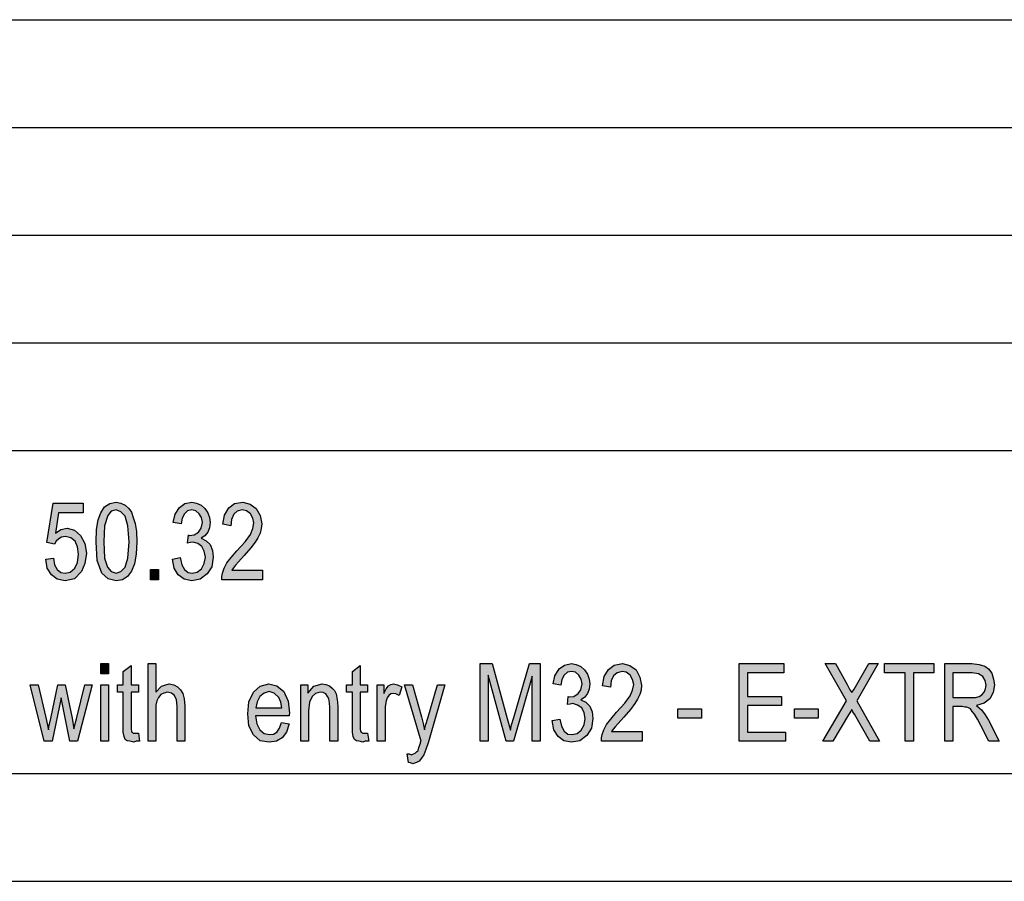
# Model space of a CAD drawing. Units: millimetres. Extents: x -644 to -347, y 912 to 1122.
# Drawn here: x -488 to -442, y 912 to 952 of the extents above; entities that cross this region are included whole.
import ezdxf

# ---------------------------------------------------------------- set-up
doc = ezdxf.new("R2010")
doc.units = ezdxf.units.MM
doc.layers.add('1', color=7, linetype='Continuous')

# ---------------------------------------------------------------- blocks, each defined once
blk = doc.blocks.new('_formato_A4', base_point=(-495.5, 1017.375))
at = {"layer": '1', "linetype": 'Continuous'}
for points in [[(-486.476, 927.336), (-486.116, 927.381), (-486.062, 927.068), (-485.936, 926.844), (-485.774, 926.709), (-485.576, 926.687), (-485.342, 926.732), (-485.126, 926.911), (-485, 927.179), (-484.946, 927.56), (-485, 927.896), (-485.108, 928.165), (-485.306, 928.321), (-485.558, 928.388), (-485.738, 928.344), (-485.864, 928.276), (-485.99, 928.165), (-486.062, 928.03), (-486.422, 928.097), (-486.134, 929.933), (-484.73, 929.933), (-484.73, 929.485), (-485.882, 929.485), (-486.026, 928.545), (-485.774, 928.702), (-485.486, 928.769), (-485.144, 928.679), (-484.856, 928.433), (-484.658, 928.053), (-484.586, 927.605), (-484.658, 927.135), (-484.82, 926.754), (-485.144, 926.418), (-485.576, 926.329), (-485.936, 926.396), (-486.206, 926.597), (-486.404, 926.911)], [(-480.59, 927.336), (-480.23, 927.403), (-480.158, 927.068), (-480.032, 926.844), (-479.87, 926.709), (-479.672, 926.687), (-479.438, 926.732), (-479.24, 926.888), (-479.114, 927.135), (-479.06, 927.426), (-479.114, 927.694), (-479.222, 927.918), (-479.42, 928.053), (-479.636, 928.12), (-479.762, 928.097), (-479.888, 928.075), (-479.852, 928.456), (-479.834, 928.433), (-479.798, 928.433), (-479.582, 928.456), (-479.384, 928.59), (-479.258, 928.769), (-479.204, 929.038), (-479.24, 929.262), (-479.348, 929.441), (-479.51, 929.575), (-479.69, 929.62), (-479.888, 929.575), (-480.032, 929.441), (-480.14, 929.239), (-480.194, 928.971), (-480.554, 929.038), (-480.464, 929.418), (-480.266, 929.732), (-480.014, 929.911), (-479.69, 929.978), (-479.474, 929.933), (-479.258, 929.844), (-479.096, 929.687), (-478.952, 929.485), (-478.88, 929.262), (-478.844, 929.038), (-478.88, 928.791), (-478.952, 928.59), (-479.096, 928.411), (-479.258, 928.299), (-479.024, 928.187), (-478.844, 928.008), (-478.736, 927.739), (-478.7, 927.426), (-478.772, 926.978), (-478.988, 926.642), (-479.312, 926.396), (-479.69, 926.329), (-480.05, 926.396), (-480.32, 926.597), (-480.518, 926.911)], [(-476.414, 926.821), (-476.414, 926.374), (-478.304, 926.374), (-478.304, 926.53), (-478.268, 926.687), (-478.196, 926.911), (-478.07, 927.157), (-477.872, 927.403), (-477.602, 927.717), (-477.224, 928.142), (-476.972, 928.478), (-476.864, 928.747), (-476.81, 929.015), (-476.864, 929.239), (-476.972, 929.441), (-477.152, 929.575), (-477.35, 929.62), (-477.584, 929.553), (-477.746, 929.418), (-477.854, 929.172), (-477.89, 928.881), (-478.25, 928.948), (-478.178, 929.374), (-477.98, 929.709), (-477.71, 929.911), (-477.332, 929.978), (-476.99, 929.888), (-476.702, 929.687), (-476.522, 929.351), (-476.45, 928.971), (-476.468, 928.747), (-476.522, 928.545), (-476.63, 928.321), (-476.756, 928.12), (-476.954, 927.851), (-477.26, 927.493), (-477.53, 927.202), (-477.674, 927.045), (-477.764, 926.933), (-477.836, 926.821)], [(-481.616, 926.374), (-481.616, 926.844), (-481.238, 926.844), (-481.238, 926.374)], [(-483.92, 922.011), (-483.92, 922.481), (-483.56, 922.481), (-483.56, 922.011)], [(-482.174, 919.257), (-482.12, 918.877), (-482.282, 918.877), (-482.39, 918.832), (-482.57, 918.877), (-482.696, 918.899), (-482.786, 918.966), (-482.84, 919.1), (-482.876, 919.302), (-482.876, 919.638), (-482.876, 921.16), (-483.146, 921.16), (-483.146, 921.496), (-482.876, 921.496), (-482.876, 922.123), (-482.516, 922.391), (-482.516, 921.496), (-482.174, 921.496), (-482.174, 921.16), (-482.516, 921.16), (-482.516, 919.615), (-482.516, 919.436), (-482.498, 919.347), (-482.48, 919.302), (-482.444, 919.279), (-482.408, 919.257), (-482.336, 919.257), (-482.282, 919.257)], [(-481.724, 918.877), (-481.724, 922.481), (-481.364, 922.481), (-481.364, 921.16), (-481.094, 921.429), (-480.752, 921.541), (-480.536, 921.496), (-480.356, 921.406), (-480.212, 921.272), (-480.104, 921.093), (-480.05, 920.847), (-480.014, 920.511), (-480.014, 918.877), (-480.374, 918.877), (-480.374, 920.511), (-480.41, 920.802), (-480.5, 921.003), (-480.644, 921.115), (-480.824, 921.16), (-480.986, 921.115), (-481.13, 921.048), (-481.238, 920.914), (-481.31, 920.757), (-481.364, 920.556), (-481.364, 920.287), (-481.364, 918.877)], [(-471.536, 919.257), (-471.482, 918.877), (-471.644, 918.877), (-471.752, 918.832), (-471.932, 918.877), (-472.058, 918.899), (-472.148, 918.966), (-472.202, 919.1), (-472.238, 919.302), (-472.238, 919.638), (-472.238, 921.16), (-472.508, 921.16), (-472.508, 921.496), (-472.238, 921.496), (-472.238, 922.123), (-471.878, 922.391), (-471.878, 921.496), (-471.536, 921.496), (-471.536, 921.16), (-471.878, 921.16), (-471.878, 919.615), (-471.878, 919.436), (-471.86, 919.347), (-471.842, 919.302), (-471.806, 919.279), (-471.77, 919.257), (-471.698, 919.257), (-471.644, 919.257)], [(-466.316, 918.877), (-466.316, 922.481), (-465.758, 922.481), (-465.056, 919.929), (-464.966, 919.615), (-464.912, 919.391), (-464.858, 919.638), (-464.75, 919.974), (-464.03, 922.481), (-463.526, 922.481), (-463.526, 918.877), (-463.904, 918.877), (-463.904, 921.899), (-464.768, 918.877), (-465.11, 918.877), (-465.938, 921.944), (-465.938, 918.877)], [(-462.968, 919.839), (-462.608, 919.906), (-462.536, 919.571), (-462.41, 919.347), (-462.248, 919.212), (-462.05, 919.19), (-461.816, 919.235), (-461.618, 919.391), (-461.492, 919.638), (-461.438, 919.929), (-461.492, 920.197), (-461.6, 920.421), (-461.798, 920.556), (-462.014, 920.623), (-462.14, 920.6), (-462.266, 920.578), (-462.23, 920.959), (-462.212, 920.936), (-462.176, 920.936), (-461.96, 920.959), (-461.762, 921.093), (-461.636, 921.272), (-461.582, 921.541), (-461.618, 921.765), (-461.726, 921.944), (-461.888, 922.078), (-462.068, 922.123), (-462.266, 922.078), (-462.41, 921.944), (-462.518, 921.742), (-462.572, 921.474), (-462.932, 921.541), (-462.842, 921.921), (-462.644, 922.235), (-462.392, 922.414), (-462.068, 922.481), (-461.852, 922.436), (-461.636, 922.347), (-461.474, 922.19), (-461.33, 921.988), (-461.258, 921.765), (-461.222, 921.541), (-461.258, 921.294), (-461.33, 921.093), (-461.474, 920.914), (-461.636, 920.802), (-461.402, 920.69), (-461.222, 920.511), (-461.114, 920.242), (-461.078, 919.929), (-461.15, 919.481), (-461.366, 919.145), (-461.69, 918.899), (-462.068, 918.832), (-462.428, 918.899), (-462.698, 919.1), (-462.896, 919.414)], [(-458.792, 919.324), (-458.792, 918.877), (-460.682, 918.877), (-460.682, 919.033), (-460.646, 919.19), (-460.574, 919.414), (-460.448, 919.66), (-460.25, 919.906), (-459.98, 920.22), (-459.602, 920.645), (-459.35, 920.981), (-459.242, 921.25), (-459.188, 921.518), (-459.242, 921.742), (-459.35, 921.944), (-459.53, 922.078), (-459.728, 922.123), (-459.962, 922.056), (-460.124, 921.921), (-460.232, 921.675), (-460.268, 921.384), (-460.628, 921.451), (-460.556, 921.877), (-460.358, 922.212), (-460.088, 922.414), (-459.71, 922.481), (-459.368, 922.391), (-459.08, 922.19), (-458.9, 921.854), (-458.828, 921.474), (-458.846, 921.25), (-458.9, 921.048), (-459.008, 920.824), (-459.134, 920.623), (-459.332, 920.354), (-459.638, 919.996), (-459.908, 919.705), (-460.052, 919.548), (-460.142, 919.436), (-460.214, 919.324)], [(-454.292, 918.877), (-454.292, 922.481), (-452.222, 922.481), (-452.222, 922.056), (-453.914, 922.056), (-453.914, 920.959), (-452.33, 920.959), (-452.33, 920.533), (-453.914, 920.533), (-453.914, 919.302), (-452.15, 919.302), (-452.15, 918.877)], [(-450.404, 918.877), (-449.306, 920.757), (-450.296, 922.481), (-449.828, 922.481), (-449.288, 921.518), (-449.162, 921.272), (-449.072, 921.138), (-448.964, 921.294), (-448.838, 921.518), (-448.28, 922.481), (-447.848, 922.481), (-448.838, 920.757), (-447.776, 918.877), (-448.226, 918.877), (-448.946, 920.13), (-449.018, 920.242), (-449.072, 920.354), (-449.162, 920.197), (-449.216, 920.108), (-449.954, 918.877)], [(-446.588, 918.877), (-446.588, 922.056), (-447.542, 922.056), (-447.542, 922.481), (-445.256, 922.481), (-445.256, 922.056), (-446.21, 922.056), (-446.21, 918.877)], [(-486.548, 918.877), (-487.196, 921.496), (-486.818, 921.496), (-486.476, 919.974), (-486.35, 919.414), (-486.332, 919.548), (-486.242, 919.929), (-485.918, 921.496), (-485.576, 921.496), (-485.252, 919.951), (-485.162, 919.459), (-485.036, 919.974), (-484.658, 921.496), (-484.316, 921.496), (-485, 918.877), (-485.36, 918.877), (-485.666, 920.421), (-485.756, 920.891), (-486.17, 918.877)], [(-483.92, 918.877), (-483.92, 921.496), (-483.56, 921.496), (-483.56, 918.877)], [(-474.632, 918.877), (-474.632, 921.496), (-474.308, 921.496), (-474.308, 921.115), (-474.038, 921.429), (-473.642, 921.541), (-473.48, 921.518), (-473.3, 921.451), (-473.174, 921.339), (-473.066, 921.227), (-472.994, 921.071), (-472.958, 920.891), (-472.94, 920.712), (-472.922, 920.466), (-472.922, 918.877), (-473.282, 918.877), (-473.282, 920.444), (-473.3, 920.668), (-473.336, 920.847), (-473.39, 920.959), (-473.48, 921.071), (-473.606, 921.138), (-473.732, 921.16), (-473.948, 921.093), (-474.11, 920.959), (-474.236, 920.69), (-474.272, 920.287), (-474.272, 918.877)], [(-471.086, 918.877), (-471.086, 921.496), (-470.78, 921.496), (-470.78, 921.093), (-470.672, 921.317), (-470.564, 921.451), (-470.456, 921.518), (-470.33, 921.541), (-470.15, 921.496), (-469.952, 921.406), (-470.078, 921.003), (-470.222, 921.071), (-470.348, 921.093), (-470.456, 921.071), (-470.546, 921.003), (-470.636, 920.891), (-470.672, 920.757), (-470.726, 920.488), (-470.726, 920.242), (-470.726, 918.877)], [(-469.646, 917.891), (-469.7, 918.294), (-469.61, 918.294), (-469.502, 918.25), (-469.412, 918.294), (-469.322, 918.317), (-469.268, 918.384), (-469.196, 918.451), (-469.16, 918.585), (-469.088, 918.787), (-469.088, 918.832), (-469.052, 918.877), (-469.826, 921.496), (-469.448, 921.496), (-469.034, 920.018), (-468.962, 919.705), (-468.89, 919.414), (-468.836, 919.66), (-468.746, 919.951), (-468.296, 921.496), (-467.954, 921.496), (-468.71, 918.854), (-468.836, 918.496), (-468.926, 918.25), (-469.034, 918.093), (-469.142, 917.959), (-469.268, 917.891), (-469.43, 917.824), (-469.538, 917.869)], [(-457.136, 919.951), (-457.136, 920.377), (-456.038, 920.377), (-456.038, 919.951)], [(-451.718, 919.951), (-451.718, 920.377), (-450.62, 920.377), (-450.62, 919.951)]]:
    blk.add_hatch(color=7, dxfattribs=at).paths.add_polyline_path(points)
h = blk.add_hatch(color=7, dxfattribs=at)
h.paths.add_polyline_path([(-484.136, 928.142), (-484.118, 928.702), (-484.046, 929.15), (-483.92, 929.485), (-483.74, 929.754), (-483.506, 929.911), (-483.2, 929.978), (-482.984, 929.933), (-482.786, 929.844), (-482.624, 929.687), (-482.498, 929.508), (-482.408, 929.262), (-482.318, 928.993), (-482.264, 928.612), (-482.246, 928.142), (-482.282, 927.56), (-482.354, 927.112), (-482.498, 926.776), (-482.678, 926.53), (-482.912, 926.374), (-483.2, 926.329), (-483.578, 926.418), (-483.866, 926.687), (-484.082, 927.269)])
h.paths.add_polyline_path([(-483.776, 928.142), (-483.74, 927.381), (-483.614, 926.956), (-483.434, 926.754), (-483.2, 926.687), (-482.984, 926.754), (-482.786, 926.956), (-482.66, 927.381), (-482.606, 928.142), (-482.66, 928.881), (-482.786, 929.329), (-482.984, 929.53), (-483.2, 929.62), (-483.434, 929.553), (-483.596, 929.351), (-483.74, 928.881)], flags=16)
h = blk.add_hatch(color=7, dxfattribs=at)
h.paths.add_polyline_path([(-444.752, 918.877), (-444.752, 922.481), (-443.492, 922.481), (-443.15, 922.436), (-442.898, 922.369), (-442.718, 922.235), (-442.574, 922.033), (-442.484, 921.765), (-442.448, 921.496), (-442.502, 921.138), (-442.664, 920.847), (-442.916, 920.645), (-443.276, 920.533), (-443.15, 920.421), (-443.042, 920.332), (-442.88, 920.108), (-442.718, 919.862), (-442.232, 918.877), (-442.7, 918.877), (-443.078, 919.615), (-443.24, 919.906), (-443.366, 920.13), (-443.474, 920.265), (-443.564, 920.377), (-443.654, 920.421), (-443.726, 920.466), (-443.816, 920.466), (-443.942, 920.488), (-444.374, 920.488), (-444.374, 918.877)])
h.paths.add_polyline_path([(-444.374, 920.914), (-443.564, 920.914), (-443.33, 920.914), (-443.15, 920.959), (-443.024, 921.026), (-442.916, 921.16), (-442.862, 921.317), (-442.826, 921.474), (-442.88, 921.697), (-442.988, 921.877), (-443.186, 922.011), (-443.474, 922.056), (-444.374, 922.056)], flags=16)
h = blk.add_hatch(color=7, dxfattribs=at)
h.paths.add_polyline_path([(-475.532, 919.75), (-475.172, 919.682), (-475.298, 919.302), (-475.496, 919.033), (-475.766, 918.877), (-476.108, 918.832), (-476.522, 918.899), (-476.828, 919.168), (-477.044, 919.593), (-477.098, 920.153), (-477.044, 920.712), (-476.828, 921.16), (-476.522, 921.429), (-476.126, 921.541), (-475.748, 921.451), (-475.424, 921.182), (-475.226, 920.735), (-475.154, 920.175), (-475.172, 920.108), (-475.172, 920.063), (-476.738, 920.063), (-476.684, 919.682), (-476.54, 919.414), (-476.342, 919.235), (-476.09, 919.19), (-475.91, 919.212), (-475.748, 919.302), (-475.622, 919.481)])
h.paths.add_polyline_path([(-476.72, 920.421), (-475.514, 920.421), (-475.568, 920.69), (-475.658, 920.914), (-475.874, 921.115), (-476.108, 921.182), (-476.342, 921.115), (-476.54, 920.959), (-476.666, 920.712)], flags=16)
at = {"layer": '1', "color": 7, "linetype": 'Continuous'}
for p, q in [((-536, 952.375), (-352, 952.375)), ((-536, 947.375), (-352, 947.375)), ((-536, 942.375), (-352, 942.375)), ((-536, 937.375), (-352, 937.375)), ((-536, 932.375), (-352, 932.375)), ((-486.422, 928.097), (-486.134, 929.933)), ((-486.134, 929.933), (-484.73, 929.933)), ((-484.73, 929.933), (-484.73, 929.485)), ((-483.74, 929.754), (-483.506, 929.911)), ((-483.506, 929.911), (-483.2, 929.978)), ((-483.2, 929.978), (-482.984, 929.933)), ((-482.984, 929.933), (-482.786, 929.844)), ((-480.266, 929.732), (-480.014, 929.911)), ((-480.014, 929.911), (-479.69, 929.978)), ((-479.69, 929.978), (-479.474, 929.933)), ((-479.474, 929.933), (-479.258, 929.844)), ((-477.98, 929.709), (-477.71, 929.911)), ((-477.71, 929.911), (-477.332, 929.978)), ((-477.332, 929.978), (-476.99, 929.888)), ((-476.99, 929.888), (-476.702, 929.687)), ((-485.882, 929.485), (-486.026, 928.545)), ((-484.73, 929.485), (-485.882, 929.485)), ((-484.046, 929.15), (-483.92, 929.485)), ((-483.92, 929.485), (-483.74, 929.754)), ((-483.434, 929.553), (-483.596, 929.351)), ((-483.2, 929.62), (-483.434, 929.553)), ((-482.984, 929.53), (-483.2, 929.62)), ((-482.786, 929.329), (-482.984, 929.53)), ((-482.786, 929.844), (-482.624, 929.687)), ((-482.624, 929.687), (-482.498, 929.508)), ((-482.498, 929.508), (-482.408, 929.262)), ((-480.554, 929.038), (-480.464, 929.418)), ((-480.464, 929.418), (-480.266, 929.732)), ((-480.032, 929.441), (-480.14, 929.239)), ((-479.888, 929.575), (-480.032, 929.441)), ((-479.69, 929.62), (-479.888, 929.575)), ((-479.51, 929.575), (-479.69, 929.62)), ((-479.348, 929.441), (-479.51, 929.575)), ((-479.24, 929.262), (-479.348, 929.441)), ((-479.258, 929.844), (-479.096, 929.687)), ((-479.096, 929.687), (-478.952, 929.485)), ((-478.952, 929.485), (-478.88, 929.262)), ((-478.178, 929.374), (-477.98, 929.709)), ((-477.746, 929.418), (-477.854, 929.172)), ((-477.584, 929.553), (-477.746, 929.418)), ((-477.35, 929.62), (-477.584, 929.553)), ((-477.152, 929.575), (-477.35, 929.62)), ((-476.972, 929.441), (-477.152, 929.575)), ((-476.864, 929.239), (-476.972, 929.441)), ((-476.702, 929.687), (-476.522, 929.351)), ((-484.118, 928.702), (-484.046, 929.15)), ((-483.596, 929.351), (-483.74, 928.881)), ((-482.66, 928.881), (-482.786, 929.329)), ((-482.408, 929.262), (-482.318, 928.993)), ((-482.318, 928.993), (-482.264, 928.612)), ((-480.194, 928.971), (-480.554, 929.038)), ((-480.14, 929.239), (-480.194, 928.971)), ((-479.258, 928.769), (-479.204, 929.038)), ((-479.204, 929.038), (-479.24, 929.262)), ((-478.88, 929.262), (-478.844, 929.038)), ((-478.844, 929.038), (-478.88, 928.791)), ((-478.25, 928.948), (-478.178, 929.374)), ((-477.89, 928.881), (-478.25, 928.948)), ((-477.854, 929.172), (-477.89, 928.881)), ((-476.81, 929.015), (-476.864, 929.239)), ((-476.864, 928.747), (-476.81, 929.015)), ((-476.522, 929.351), (-476.45, 928.971)), ((-476.45, 928.971), (-476.468, 928.747)), ((-486.026, 928.545), (-485.774, 928.702)), ((-485.774, 928.702), (-485.486, 928.769)), ((-485.486, 928.769), (-485.144, 928.679)), ((-485.144, 928.679), (-484.856, 928.433)), ((-484.136, 928.142), (-484.118, 928.702)), ((-483.74, 928.881), (-483.776, 928.142)), ((-482.606, 928.142), (-482.66, 928.881)), ((-482.264, 928.612), (-482.246, 928.142)), ((-479.582, 928.456), (-479.384, 928.59)), ((-479.384, 928.59), (-479.258, 928.769)), ((-478.952, 928.59), (-479.096, 928.411)), ((-478.88, 928.791), (-478.952, 928.59)), ((-476.972, 928.478), (-476.864, 928.747)), ((-476.522, 928.545), (-476.63, 928.321)), ((-476.468, 928.747), (-476.522, 928.545)), ((-486.062, 928.03), (-486.422, 928.097)), ((-485.99, 928.165), (-486.062, 928.03)), ((-485.864, 928.276), (-485.99, 928.165)), ((-485.738, 928.344), (-485.864, 928.276)), ((-485.558, 928.388), (-485.738, 928.344)), ((-485.306, 928.321), (-485.558, 928.388)), ((-485.108, 928.165), (-485.306, 928.321)), ((-485, 927.896), (-485.108, 928.165)), ((-484.856, 928.433), (-484.658, 928.053)), ((-484.658, 928.053), (-484.586, 927.605)), ((-484.082, 927.269), (-484.136, 928.142)), ((-483.776, 928.142), (-483.74, 927.381)), ((-482.66, 927.381), (-482.606, 928.142)), ((-482.246, 928.142), (-482.282, 927.56)), ((-479.888, 928.075), (-479.852, 928.456)), ((-479.762, 928.097), (-479.888, 928.075)), ((-479.852, 928.456), (-479.834, 928.433)), ((-479.834, 928.433), (-479.798, 928.433)), ((-479.798, 928.433), (-479.582, 928.456)), ((-479.636, 928.12), (-479.762, 928.097)), ((-479.42, 928.053), (-479.636, 928.12)), ((-479.222, 927.918), (-479.42, 928.053)), ((-479.096, 928.411), (-479.258, 928.299)), ((-479.258, 928.299), (-479.024, 928.187)), ((-479.024, 928.187), (-478.844, 928.008)), ((-477.602, 927.717), (-477.224, 928.142)), ((-477.224, 928.142), (-476.972, 928.478)), ((-476.756, 928.12), (-476.954, 927.851)), ((-476.63, 928.321), (-476.756, 928.12)), ((-484.946, 927.56), (-485, 927.896)), ((-484.586, 927.605), (-484.658, 927.135)), ((-479.114, 927.694), (-479.222, 927.918)), ((-479.06, 927.426), (-479.114, 927.694)), ((-478.844, 928.008), (-478.736, 927.739)), ((-478.736, 927.739), (-478.7, 927.426)), ((-477.872, 927.403), (-477.602, 927.717)), ((-476.954, 927.851), (-477.26, 927.493)), ((-486.476, 927.336), (-486.116, 927.381)), ((-486.404, 926.911), (-486.476, 927.336)), ((-486.116, 927.381), (-486.062, 927.068)), ((-485.126, 926.911), (-485, 927.179)), ((-485, 927.179), (-484.946, 927.56)), ((-484.658, 927.135), (-484.82, 926.754)), ((-483.866, 926.687), (-484.082, 927.269)), ((-483.74, 927.381), (-483.614, 926.956)), ((-482.786, 926.956), (-482.66, 927.381)), ((-482.354, 927.112), (-482.498, 926.776)), ((-482.282, 927.56), (-482.354, 927.112)), ((-480.59, 927.336), (-480.23, 927.403)), ((-480.518, 926.911), (-480.59, 927.336)), ((-480.23, 927.403), (-480.158, 927.068)), ((-479.24, 926.888), (-479.114, 927.135)), ((-479.114, 927.135), (-479.06, 927.426)), ((-478.7, 927.426), (-478.772, 926.978)), ((-478.196, 926.911), (-478.07, 927.157)), ((-478.07, 927.157), (-477.872, 927.403)), ((-477.53, 927.202), (-477.674, 927.045)), ((-477.26, 927.493), (-477.53, 927.202)), ((-486.206, 926.597), (-486.404, 926.911)), ((-486.062, 927.068), (-485.936, 926.844)), ((-485.936, 926.844), (-485.774, 926.709)), ((-485.774, 926.709), (-485.576, 926.687)), ((-485.576, 926.687), (-485.342, 926.732)), ((-485.342, 926.732), (-485.126, 926.911)), ((-484.82, 926.754), (-485.144, 926.418)), ((-483.578, 926.418), (-483.866, 926.687)), ((-483.614, 926.956), (-483.434, 926.754)), ((-483.434, 926.754), (-483.2, 926.687)), ((-483.2, 926.687), (-482.984, 926.754)), ((-482.984, 926.754), (-482.786, 926.956)), ((-482.498, 926.776), (-482.678, 926.53)), ((-481.616, 926.844), (-481.238, 926.844)), ((-481.616, 926.374), (-481.616, 926.844)), ((-481.238, 926.844), (-481.238, 926.374)), ((-480.32, 926.597), (-480.518, 926.911)), ((-480.158, 927.068), (-480.032, 926.844)), ((-480.032, 926.844), (-479.87, 926.709)), ((-479.87, 926.709), (-479.672, 926.687)), ((-479.672, 926.687), (-479.438, 926.732)), ((-479.438, 926.732), (-479.24, 926.888)), ((-478.772, 926.978), (-478.988, 926.642)), ((-478.304, 926.53), (-478.268, 926.687)), ((-478.268, 926.687), (-478.196, 926.911)), ((-477.764, 926.933), (-477.836, 926.821)), ((-477.836, 926.821), (-476.414, 926.821)), ((-477.674, 927.045), (-477.764, 926.933)), ((-476.414, 926.821), (-476.414, 926.374)), ((-485.936, 926.396), (-486.206, 926.597)), ((-485.576, 926.329), (-485.936, 926.396)), ((-485.144, 926.418), (-485.576, 926.329)), ((-483.2, 926.329), (-483.578, 926.418)), ((-482.912, 926.374), (-483.2, 926.329)), ((-482.678, 926.53), (-482.912, 926.374)), ((-481.238, 926.374), (-481.616, 926.374)), ((-480.05, 926.396), (-480.32, 926.597)), ((-479.69, 926.329), (-480.05, 926.396)), ((-479.312, 926.396), (-479.69, 926.329)), ((-478.988, 926.642), (-479.312, 926.396)), ((-478.304, 926.374), (-478.304, 926.53)), ((-476.414, 926.374), (-478.304, 926.374)), ((-483.92, 922.481), (-483.56, 922.481)), ((-483.92, 922.011), (-483.92, 922.481)), ((-483.56, 922.481), (-483.56, 922.011)), ((-482.876, 922.123), (-482.516, 922.391)), ((-482.876, 921.496), (-482.876, 922.123)), ((-482.516, 922.391), (-482.516, 921.496)), ((-481.724, 922.481), (-481.364, 922.481)), ((-481.724, 918.877), (-481.724, 922.481)), ((-481.364, 922.481), (-481.364, 921.16)), ((-472.238, 922.123), (-471.878, 922.391)), ((-472.238, 921.496), (-472.238, 922.123)), ((-471.878, 922.391), (-471.878, 921.496)), ((-466.316, 922.481), (-465.758, 922.481)), ((-466.316, 918.877), (-466.316, 922.481)), ((-465.758, 922.481), (-465.056, 919.929)), ((-464.75, 919.974), (-464.03, 922.481)), ((-464.03, 922.481), (-463.526, 922.481)), ((-463.526, 922.481), (-463.526, 918.877)), ((-462.842, 921.921), (-462.644, 922.235)), ((-462.644, 922.235), (-462.392, 922.414)), ((-462.392, 922.414), (-462.068, 922.481)), ((-462.068, 922.123), (-462.266, 922.078)), ((-462.068, 922.481), (-461.852, 922.436)), ((-461.888, 922.078), (-462.068, 922.123)), ((-461.852, 922.436), (-461.636, 922.347)), ((-461.636, 922.347), (-461.474, 922.19)), ((-461.474, 922.19), (-461.33, 921.988)), ((-460.556, 921.877), (-460.358, 922.212)), ((-460.358, 922.212), (-460.088, 922.414)), ((-460.088, 922.414), (-459.71, 922.481)), ((-459.728, 922.123), (-459.962, 922.056)), ((-459.53, 922.078), (-459.728, 922.123)), ((-459.71, 922.481), (-459.368, 922.391)), ((-459.368, 922.391), (-459.08, 922.19)), ((-459.08, 922.19), (-458.9, 921.854)), ((-454.292, 922.481), (-452.222, 922.481)), ((-454.292, 918.877), (-454.292, 922.481)), ((-452.222, 922.481), (-452.222, 922.056)), ((-450.296, 922.481), (-449.828, 922.481)), ((-449.306, 920.757), (-450.296, 922.481)), ((-449.828, 922.481), (-449.288, 921.518)), ((-447.848, 922.481), (-448.838, 920.757)), ((-448.838, 921.518), (-448.28, 922.481)), ((-448.28, 922.481), (-447.848, 922.481)), ((-447.542, 922.481), (-445.256, 922.481)), ((-447.542, 922.056), (-447.542, 922.481)), ((-445.256, 922.481), (-445.256, 922.056)), ((-444.752, 922.481), (-443.492, 922.481)), ((-444.752, 918.877), (-444.752, 922.481)), ((-443.492, 922.481), (-443.15, 922.436)), ((-443.15, 922.436), (-442.898, 922.369)), ((-442.898, 922.369), (-442.718, 922.235)), ((-442.718, 922.235), (-442.574, 922.033)), ((-483.56, 922.011), (-483.92, 922.011)), ((-465.938, 921.944), (-465.938, 918.877)), ((-465.11, 918.877), (-465.938, 921.944)), ((-463.904, 921.899), (-464.768, 918.877)), ((-463.904, 918.877), (-463.904, 921.899)), ((-462.932, 921.541), (-462.842, 921.921)), ((-462.518, 921.742), (-462.572, 921.474)), ((-462.41, 921.944), (-462.518, 921.742)), ((-462.266, 922.078), (-462.41, 921.944)), ((-461.726, 921.944), (-461.888, 922.078)), ((-461.618, 921.765), (-461.726, 921.944)), ((-461.582, 921.541), (-461.618, 921.765)), ((-461.33, 921.988), (-461.258, 921.765)), ((-461.258, 921.765), (-461.222, 921.541)), ((-460.628, 921.451), (-460.556, 921.877)), ((-460.232, 921.675), (-460.268, 921.384)), ((-460.124, 921.921), (-460.232, 921.675)), ((-459.962, 922.056), (-460.124, 921.921)), ((-459.35, 921.944), (-459.53, 922.078)), ((-459.242, 921.742), (-459.35, 921.944)), ((-459.188, 921.518), (-459.242, 921.742)), ((-458.9, 921.854), (-458.828, 921.474)), ((-453.914, 922.056), (-453.914, 920.959)), ((-452.222, 922.056), (-453.914, 922.056)), ((-446.588, 922.056), (-447.542, 922.056)), ((-446.588, 918.877), (-446.588, 922.056)), ((-446.21, 922.056), (-446.21, 918.877)), ((-445.256, 922.056), (-446.21, 922.056)), ((-444.374, 922.056), (-444.374, 920.914)), ((-443.474, 922.056), (-444.374, 922.056)), ((-443.186, 922.011), (-443.474, 922.056)), ((-442.988, 921.877), (-443.186, 922.011)), ((-442.88, 921.697), (-442.988, 921.877)), ((-442.826, 921.474), (-442.88, 921.697)), ((-442.574, 922.033), (-442.484, 921.765)), ((-442.484, 921.765), (-442.448, 921.496)), ((-487.196, 921.496), (-486.818, 921.496)), ((-486.548, 918.877), (-487.196, 921.496)), ((-486.818, 921.496), (-486.476, 919.974)), ((-486.242, 919.929), (-485.918, 921.496)), ((-485.918, 921.496), (-485.576, 921.496)), ((-485.576, 921.496), (-485.252, 919.951)), ((-485.036, 919.974), (-484.658, 921.496)), ((-484.316, 921.496), (-485, 918.877)), ((-484.658, 921.496), (-484.316, 921.496)), ((-483.92, 921.496), (-483.56, 921.496)), ((-483.92, 918.877), (-483.92, 921.496)), ((-483.56, 921.496), (-483.56, 918.877)), ((-483.146, 921.496), (-482.876, 921.496)), ((-483.146, 921.16), (-483.146, 921.496)), ((-482.516, 921.496), (-482.174, 921.496)), ((-482.174, 921.496), (-482.174, 921.16)), ((-481.364, 921.16), (-481.094, 921.429)), ((-481.094, 921.429), (-480.752, 921.541)), ((-480.752, 921.541), (-480.536, 921.496)), ((-480.536, 921.496), (-480.356, 921.406)), ((-480.356, 921.406), (-480.212, 921.272)), ((-480.212, 921.272), (-480.104, 921.093)), ((-476.828, 921.16), (-476.522, 921.429)), ((-476.522, 921.429), (-476.126, 921.541)), ((-476.108, 921.182), (-476.342, 921.115)), ((-476.126, 921.541), (-475.748, 921.451)), ((-475.874, 921.115), (-476.108, 921.182)), ((-475.748, 921.451), (-475.424, 921.182)), ((-475.424, 921.182), (-475.226, 920.735)), ((-474.632, 921.496), (-474.308, 921.496)), ((-474.632, 918.877), (-474.632, 921.496)), ((-474.308, 921.496), (-474.308, 921.115)), ((-474.308, 921.115), (-474.038, 921.429)), ((-474.038, 921.429), (-473.642, 921.541)), ((-473.642, 921.541), (-473.48, 921.518)), ((-473.48, 921.518), (-473.3, 921.451)), ((-473.3, 921.451), (-473.174, 921.339)), ((-473.174, 921.339), (-473.066, 921.227)), ((-473.066, 921.227), (-472.994, 921.071)), ((-472.508, 921.496), (-472.238, 921.496)), ((-472.508, 921.16), (-472.508, 921.496)), ((-471.878, 921.496), (-471.536, 921.496)), ((-471.536, 921.496), (-471.536, 921.16)), ((-471.086, 921.496), (-470.78, 921.496)), ((-471.086, 918.877), (-471.086, 921.496)), ((-470.78, 921.496), (-470.78, 921.093)), ((-470.78, 921.093), (-470.672, 921.317)), ((-470.672, 921.317), (-470.564, 921.451)), ((-470.564, 921.451), (-470.456, 921.518)), ((-470.456, 921.518), (-470.33, 921.541)), ((-470.33, 921.541), (-470.15, 921.496)), ((-470.15, 921.496), (-469.952, 921.406)), ((-469.952, 921.406), (-470.078, 921.003)), ((-469.826, 921.496), (-469.448, 921.496)), ((-469.052, 918.877), (-469.826, 921.496)), ((-469.448, 921.496), (-469.034, 920.018)), ((-468.746, 919.951), (-468.296, 921.496)), ((-467.954, 921.496), (-468.71, 918.854)), ((-468.296, 921.496), (-467.954, 921.496)), ((-462.572, 921.474), (-462.932, 921.541)), ((-461.762, 921.093), (-461.636, 921.272)), ((-461.636, 921.272), (-461.582, 921.541)), ((-461.258, 921.294), (-461.33, 921.093)), ((-461.222, 921.541), (-461.258, 921.294)), ((-460.268, 921.384), (-460.628, 921.451)), ((-459.35, 920.981), (-459.242, 921.25)), ((-459.242, 921.25), (-459.188, 921.518)), ((-458.846, 921.25), (-458.9, 921.048)), ((-458.828, 921.474), (-458.846, 921.25)), ((-449.288, 921.518), (-449.162, 921.272)), ((-449.162, 921.272), (-449.072, 921.138)), ((-449.072, 921.138), (-448.964, 921.294)), ((-448.964, 921.294), (-448.838, 921.518)), ((-442.916, 921.16), (-442.862, 921.317)), ((-442.862, 921.317), (-442.826, 921.474)), ((-442.448, 921.496), (-442.502, 921.138)), ((-485.756, 920.891), (-486.17, 918.877)), ((-485.666, 920.421), (-485.756, 920.891)), ((-482.876, 921.16), (-483.146, 921.16)), ((-482.876, 919.638), (-482.876, 921.16)), ((-482.516, 921.16), (-482.516, 919.615)), ((-482.174, 921.16), (-482.516, 921.16)), ((-481.31, 920.757), (-481.364, 920.556)), ((-481.238, 920.914), (-481.31, 920.757)), ((-481.13, 921.048), (-481.238, 920.914)), ((-480.986, 921.115), (-481.13, 921.048)), ((-480.824, 921.16), (-480.986, 921.115)), ((-480.644, 921.115), (-480.824, 921.16)), ((-480.5, 921.003), (-480.644, 921.115)), ((-480.41, 920.802), (-480.5, 921.003)), ((-480.374, 920.511), (-480.41, 920.802)), ((-480.104, 921.093), (-480.05, 920.847)), ((-480.05, 920.847), (-480.014, 920.511)), ((-477.044, 920.712), (-476.828, 921.16)), ((-476.54, 920.959), (-476.666, 920.712)), ((-476.342, 921.115), (-476.54, 920.959)), ((-475.658, 920.914), (-475.874, 921.115)), ((-475.568, 920.69), (-475.658, 920.914)), ((-475.226, 920.735), (-475.154, 920.175)), ((-474.11, 920.959), (-474.236, 920.69)), ((-473.948, 921.093), (-474.11, 920.959)), ((-473.732, 921.16), (-473.948, 921.093)), ((-473.606, 921.138), (-473.732, 921.16)), ((-473.48, 921.071), (-473.606, 921.138)), ((-473.39, 920.959), (-473.48, 921.071)), ((-473.336, 920.847), (-473.39, 920.959)), ((-473.3, 920.668), (-473.336, 920.847)), ((-472.994, 921.071), (-472.958, 920.891)), ((-472.958, 920.891), (-472.94, 920.712)), ((-472.238, 921.16), (-472.508, 921.16)), ((-472.238, 919.638), (-472.238, 921.16)), ((-471.878, 921.16), (-471.878, 919.615)), ((-471.536, 921.16), (-471.878, 921.16)), ((-470.672, 920.757), (-470.726, 920.488)), ((-470.636, 920.891), (-470.672, 920.757)), ((-470.546, 921.003), (-470.636, 920.891)), ((-470.456, 921.071), (-470.546, 921.003)), ((-470.348, 921.093), (-470.456, 921.071)), ((-470.222, 921.071), (-470.348, 921.093)), ((-470.078, 921.003), (-470.222, 921.071)), ((-462.266, 920.578), (-462.23, 920.959)), ((-462.23, 920.959), (-462.212, 920.936)), ((-462.212, 920.936), (-462.176, 920.936)), ((-462.176, 920.936), (-461.96, 920.959)), ((-461.96, 920.959), (-461.762, 921.093)), ((-461.474, 920.914), (-461.636, 920.802)), ((-461.636, 920.802), (-461.402, 920.69)), ((-461.33, 921.093), (-461.474, 920.914)), ((-459.602, 920.645), (-459.35, 920.981)), ((-459.008, 920.824), (-459.134, 920.623)), ((-458.9, 921.048), (-459.008, 920.824)), ((-453.914, 920.959), (-452.33, 920.959)), ((-452.33, 920.959), (-452.33, 920.533)), ((-450.404, 918.877), (-449.306, 920.757)), ((-448.838, 920.757), (-447.776, 918.877)), ((-444.374, 920.914), (-443.564, 920.914)), ((-443.564, 920.914), (-443.33, 920.914)), ((-443.33, 920.914), (-443.15, 920.959)), ((-443.15, 920.959), (-443.024, 921.026)), ((-443.024, 921.026), (-442.916, 921.16)), ((-442.664, 920.847), (-442.916, 920.645)), ((-442.502, 921.138), (-442.664, 920.847)), ((-485.36, 918.877), (-485.666, 920.421)), ((-481.364, 920.556), (-481.364, 920.287)), ((-481.364, 920.287), (-481.364, 918.877)), ((-480.374, 918.877), (-480.374, 920.511)), ((-480.014, 920.511), (-480.014, 918.877)), ((-477.098, 920.153), (-477.044, 920.712)), ((-476.666, 920.712), (-476.72, 920.421)), ((-476.72, 920.421), (-475.514, 920.421)), ((-475.514, 920.421), (-475.568, 920.69)), ((-474.236, 920.69), (-474.272, 920.287)), ((-474.272, 920.287), (-474.272, 918.877)), ((-473.282, 920.444), (-473.3, 920.668)), ((-473.282, 918.877), (-473.282, 920.444)), ((-472.94, 920.712), (-472.922, 920.466)), ((-472.922, 920.466), (-472.922, 918.877)), ((-470.726, 920.488), (-470.726, 920.242)), ((-462.14, 920.6), (-462.266, 920.578)), ((-462.014, 920.623), (-462.14, 920.6)), ((-461.798, 920.556), (-462.014, 920.623)), ((-461.6, 920.421), (-461.798, 920.556)), ((-461.492, 920.197), (-461.6, 920.421)), ((-461.402, 920.69), (-461.222, 920.511)), ((-461.222, 920.511), (-461.114, 920.242)), ((-459.98, 920.22), (-459.602, 920.645)), ((-459.332, 920.354), (-459.638, 919.996)), ((-459.134, 920.623), (-459.332, 920.354)), ((-457.136, 920.377), (-456.038, 920.377)), ((-457.136, 919.951), (-457.136, 920.377)), ((-456.038, 920.377), (-456.038, 919.951)), ((-453.914, 920.533), (-453.914, 919.302)), ((-452.33, 920.533), (-453.914, 920.533)), ((-451.718, 920.377), (-450.62, 920.377)), ((-451.718, 919.951), (-451.718, 920.377)), ((-450.62, 920.377), (-450.62, 919.951)), ((-449.072, 920.354), (-449.162, 920.197)), ((-449.018, 920.242), (-449.072, 920.354)), ((-444.374, 920.488), (-444.374, 918.877)), ((-443.942, 920.488), (-444.374, 920.488)), ((-443.816, 920.466), (-443.942, 920.488)), ((-443.726, 920.466), (-443.816, 920.466)), ((-443.654, 920.421), (-443.726, 920.466)), ((-443.564, 920.377), (-443.654, 920.421)), ((-443.474, 920.265), (-443.564, 920.377)), ((-443.366, 920.13), (-443.474, 920.265)), ((-442.916, 920.645), (-443.276, 920.533)), ((-443.276, 920.533), (-443.15, 920.421)), ((-443.15, 920.421), (-443.042, 920.332)), ((-443.042, 920.332), (-442.88, 920.108)), ((-486.476, 919.974), (-486.35, 919.414)), ((-486.332, 919.548), (-486.242, 919.929)), ((-485.252, 919.951), (-485.162, 919.459)), ((-485.162, 919.459), (-485.036, 919.974)), ((-477.044, 919.593), (-477.098, 920.153)), ((-476.738, 920.063), (-476.684, 919.682)), ((-475.172, 920.063), (-476.738, 920.063)), ((-475.154, 920.175), (-475.172, 920.108)), ((-475.172, 920.108), (-475.172, 920.063)), ((-470.726, 920.242), (-470.726, 918.877)), ((-469.034, 920.018), (-468.962, 919.705)), ((-468.836, 919.66), (-468.746, 919.951)), ((-465.056, 919.929), (-464.966, 919.615)), ((-464.858, 919.638), (-464.75, 919.974)), ((-462.968, 919.839), (-462.608, 919.906)), ((-462.896, 919.414), (-462.968, 919.839)), ((-462.608, 919.906), (-462.536, 919.571)), ((-461.438, 919.929), (-461.492, 920.197)), ((-461.492, 919.638), (-461.438, 919.929)), ((-461.078, 919.929), (-461.15, 919.481)), ((-461.114, 920.242), (-461.078, 919.929)), ((-460.448, 919.66), (-460.25, 919.906)), ((-460.25, 919.906), (-459.98, 920.22)), ((-459.638, 919.996), (-459.908, 919.705)), ((-456.038, 919.951), (-457.136, 919.951)), ((-450.62, 919.951), (-451.718, 919.951)), ((-449.216, 920.108), (-449.954, 918.877)), ((-449.162, 920.197), (-449.216, 920.108)), ((-448.946, 920.13), (-449.018, 920.242)), ((-448.226, 918.877), (-448.946, 920.13)), ((-443.24, 919.906), (-443.366, 920.13)), ((-443.078, 919.615), (-443.24, 919.906)), ((-442.88, 920.108), (-442.718, 919.862)), ((-442.718, 919.862), (-442.232, 918.877)), ((-486.35, 919.414), (-486.332, 919.548)), ((-482.876, 919.302), (-482.876, 919.638)), ((-482.516, 919.615), (-482.516, 919.436)), ((-482.516, 919.436), (-482.498, 919.347)), ((-482.498, 919.347), (-482.48, 919.302)), ((-476.828, 919.168), (-477.044, 919.593)), ((-476.684, 919.682), (-476.54, 919.414)), ((-476.54, 919.414), (-476.342, 919.235)), ((-475.748, 919.302), (-475.622, 919.481)), ((-475.622, 919.481), (-475.532, 919.75)), ((-475.532, 919.75), (-475.172, 919.682)), ((-475.172, 919.682), (-475.298, 919.302)), ((-472.238, 919.302), (-472.238, 919.638)), ((-471.878, 919.615), (-471.878, 919.436)), ((-471.878, 919.436), (-471.86, 919.347)), ((-471.86, 919.347), (-471.842, 919.302)), ((-468.962, 919.705), (-468.89, 919.414)), ((-468.89, 919.414), (-468.836, 919.66)), ((-464.966, 919.615), (-464.912, 919.391)), ((-464.912, 919.391), (-464.858, 919.638)), ((-462.698, 919.1), (-462.896, 919.414)), ((-462.536, 919.571), (-462.41, 919.347)), ((-462.41, 919.347), (-462.248, 919.212)), ((-461.816, 919.235), (-461.618, 919.391)), ((-461.618, 919.391), (-461.492, 919.638)), ((-461.15, 919.481), (-461.366, 919.145)), ((-460.646, 919.19), (-460.574, 919.414)), ((-460.574, 919.414), (-460.448, 919.66)), ((-460.142, 919.436), (-460.214, 919.324)), ((-460.052, 919.548), (-460.142, 919.436)), ((-459.908, 919.705), (-460.052, 919.548)), ((-442.7, 918.877), (-443.078, 919.615)), ((-482.84, 919.1), (-482.876, 919.302)), ((-482.786, 918.966), (-482.84, 919.1)), ((-482.696, 918.899), (-482.786, 918.966)), ((-482.57, 918.877), (-482.696, 918.899)), ((-482.48, 919.302), (-482.444, 919.279)), ((-482.444, 919.279), (-482.408, 919.257)), ((-482.408, 919.257), (-482.336, 919.257)), ((-482.336, 919.257), (-482.282, 919.257)), ((-482.282, 919.257), (-482.174, 919.257)), ((-482.174, 919.257), (-482.12, 918.877)), ((-476.522, 918.899), (-476.828, 919.168)), ((-476.108, 918.832), (-476.522, 918.899)), ((-476.342, 919.235), (-476.09, 919.19)), ((-476.09, 919.19), (-475.91, 919.212)), ((-475.91, 919.212), (-475.748, 919.302)), ((-475.496, 919.033), (-475.766, 918.877)), ((-475.298, 919.302), (-475.496, 919.033)), ((-472.202, 919.1), (-472.238, 919.302)), ((-472.148, 918.966), (-472.202, 919.1)), ((-472.058, 918.899), (-472.148, 918.966)), ((-471.932, 918.877), (-472.058, 918.899)), ((-471.842, 919.302), (-471.806, 919.279)), ((-471.806, 919.279), (-471.77, 919.257)), ((-471.77, 919.257), (-471.698, 919.257)), ((-471.698, 919.257), (-471.644, 919.257)), ((-471.644, 919.257), (-471.536, 919.257)), ((-471.536, 919.257), (-471.482, 918.877)), ((-462.428, 918.899), (-462.698, 919.1)), ((-462.068, 918.832), (-462.428, 918.899)), ((-462.248, 919.212), (-462.05, 919.19)), ((-461.69, 918.899), (-462.068, 918.832)), ((-462.05, 919.19), (-461.816, 919.235)), ((-461.366, 919.145), (-461.69, 918.899)), ((-460.682, 919.033), (-460.646, 919.19)), ((-460.682, 918.877), (-460.682, 919.033)), ((-460.214, 919.324), (-458.792, 919.324)), ((-458.792, 919.324), (-458.792, 918.877)), ((-453.914, 919.302), (-452.15, 919.302)), ((-452.15, 919.302), (-452.15, 918.877)), ((-486.17, 918.877), (-486.548, 918.877)), ((-485, 918.877), (-485.36, 918.877)), ((-483.56, 918.877), (-483.92, 918.877)), ((-482.39, 918.832), (-482.57, 918.877)), ((-482.282, 918.877), (-482.39, 918.832)), ((-482.12, 918.877), (-482.282, 918.877)), ((-481.364, 918.877), (-481.724, 918.877)), ((-480.014, 918.877), (-480.374, 918.877)), ((-475.766, 918.877), (-476.108, 918.832)), ((-474.272, 918.877), (-474.632, 918.877)), ((-472.922, 918.877), (-473.282, 918.877)), ((-471.752, 918.832), (-471.932, 918.877)), ((-471.644, 918.877), (-471.752, 918.832)), ((-471.482, 918.877), (-471.644, 918.877)), ((-470.726, 918.877), (-471.086, 918.877)), ((-469.268, 918.384), (-469.196, 918.451)), ((-469.196, 918.451), (-469.16, 918.585)), ((-469.16, 918.585), (-469.088, 918.787)), ((-469.088, 918.832), (-469.052, 918.877)), ((-469.088, 918.787), (-469.088, 918.832)), ((-468.836, 918.496), (-468.926, 918.25)), ((-468.71, 918.854), (-468.836, 918.496)), ((-465.938, 918.877), (-466.316, 918.877)), ((-464.768, 918.877), (-465.11, 918.877)), ((-463.526, 918.877), (-463.904, 918.877)), ((-458.792, 918.877), (-460.682, 918.877)), ((-452.15, 918.877), (-454.292, 918.877)), ((-449.954, 918.877), (-450.404, 918.877)), ((-447.776, 918.877), (-448.226, 918.877)), ((-446.21, 918.877), (-446.588, 918.877)), ((-444.374, 918.877), (-444.752, 918.877)), ((-442.232, 918.877), (-442.7, 918.877)), ((-469.7, 918.294), (-469.61, 918.294)), ((-469.646, 917.891), (-469.7, 918.294)), ((-469.61, 918.294), (-469.502, 918.25)), ((-469.502, 918.25), (-469.412, 918.294)), ((-469.412, 918.294), (-469.322, 918.317)), ((-469.322, 918.317), (-469.268, 918.384)), ((-469.034, 918.093), (-469.142, 917.959)), ((-468.926, 918.25), (-469.034, 918.093)), ((-469.538, 917.869), (-469.646, 917.891)), ((-469.43, 917.824), (-469.538, 917.869)), ((-469.268, 917.891), (-469.43, 917.824)), ((-469.142, 917.959), (-469.268, 917.891)), ((-639, 917.375), (-352, 917.375)), ((-644, 912.375), (-347, 912.375))]:
    blk.add_line(p, q, dxfattribs=at)
blk = doc.blocks.new('A4_oriz', base_point=(-148.5, 105))
at = {"layer": '1'}
blk.add_blockref('_formato_A4', (-495.5, 1017.375), dxfattribs=at)
blk = doc.blocks.new('TOP', base_point=(-148.5, 105))
blk.add_blockref('A4_oriz', (-148.5, 105))

msp = doc.modelspace()

# ---------------------------------------------------------------- block references
msp.add_blockref('TOP', (-148.5, 105))

doc.saveas('drawing.dxf')
